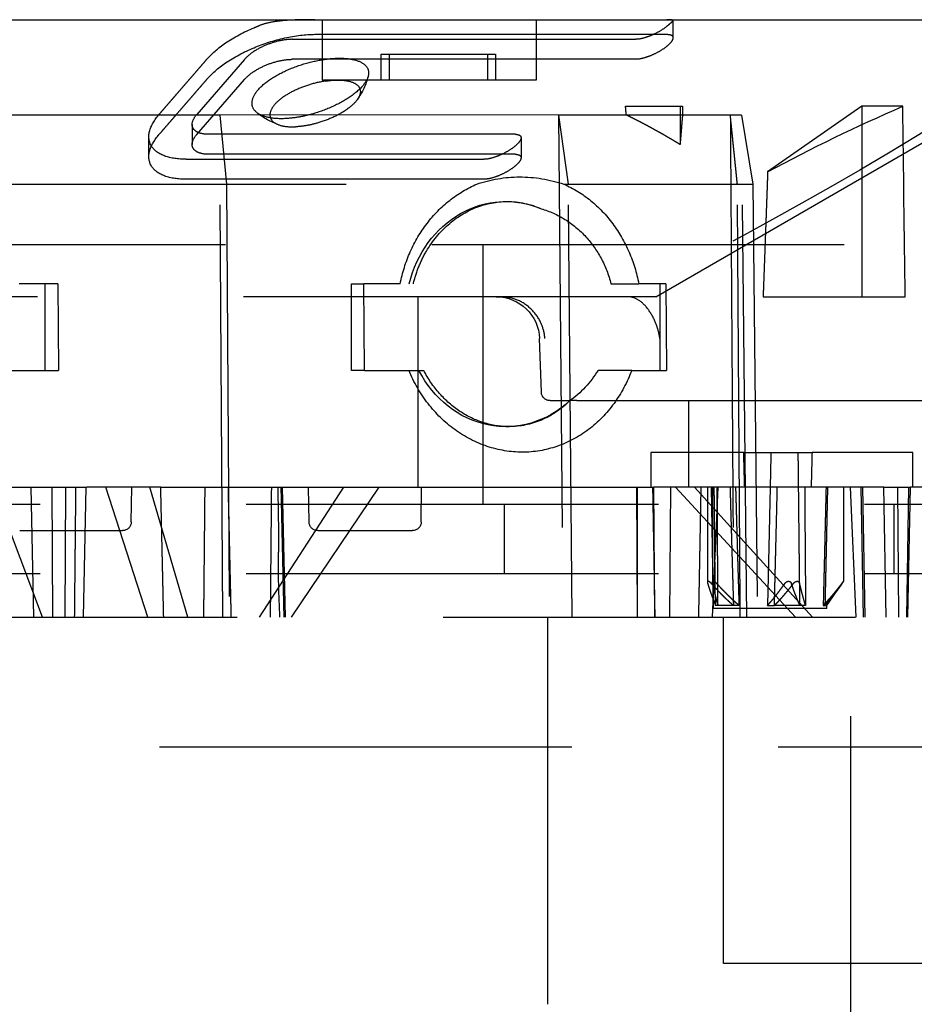
# Model space of a CAD drawing. Units: millimetres. Extents: x 137 to 265, y 29 to 276.
# Drawn here: x 217 to 223, y 228 to 234 of the extents above; entities that cross this region are included whole.
import ezdxf

# ---------------------------------------------------------------- set-up
doc = ezdxf.new("R2010")
doc.units = ezdxf.units.MM
doc.header["$LTSCALE"] = 0.75
doc.linetypes.add('HIDDEN2', pattern=[4.7625, 3.175, -1.5875])
doc.layers.add('Hidden', color=7, linetype='HIDDEN2', lineweight=25)

msp = doc.modelspace()

# ---------------------------------------------------------------- linework, layer by layer
at = {"layer": 'Hidden', "extrusion": (0, 1, 2.966e-13)}
for p, q in [((202.6591, 233.5026), (226.0061, 233.5026)), ((219.0673, 233.5022), (221.102, 233.5022)), ((219.1098, 233.5026), (219.1098, 233.1526)), ((220.3472, 233.5026), (220.3472, 233.1526)), ((221.037, 231.9026), (223.7502, 233.4691)), ((221.1367, 233.498), (221.1367, 233.3983)), ((219.0673, 233.4181), (221.102, 233.4181)), ((218.9378, 233.3893), (220.9214, 233.3893)), ((219.4515, 233.3026), (219.4973, 233.3026)), ((219.4515, 233.1526), (219.4515, 233.3026)), ((219.4973, 233.3026), (220.1114, 233.3026)), ((219.4973, 233.3026), (219.4973, 233.1526)), ((220.0656, 233.3026), (220.0656, 233.1526)), ((220.1114, 233.3026), (220.1114, 233.1526)), ((218.6609, 233.2726), (218.3859, 232.955)), ((220.9214, 233.2738), (218.9378, 233.2738)), ((218.3859, 232.8395), (218.6609, 233.1571)), ((219.1098, 233.1526), (219.1185, 233.1526)), ((219.315, 233.1526), (219.1185, 233.1526)), ((219.3614, 233.1526), (219.315, 233.1526)), ((219.9834, 233.1526), (219.3614, 233.1526)), ((220.1751, 233.1526), (219.9834, 233.1526)), ((220.344, 233.1526), (220.1751, 233.1526)), ((220.3472, 233.1526), (220.344, 233.1526)), ((220.8665, 232.9524), (215.678, 232.9518)), ((218.5181, 232.9518), (217.2952, 232.9518)), ((218.537, 230.0526), (218.5181, 232.9518)), ((218.5181, 232.9518), (218.558, 232.5526)), ((221.1914, 232.9518), (220.4744, 232.9518)), ((220.4744, 232.9518), (220.5013, 230.0526)), ((220.4744, 232.9518), (220.5313, 232.5526)), ((220.8619, 233.0026), (221.1774, 233.0026)), ((221.1774, 233.0026), (221.1917, 233.0026)), ((221.1774, 233.0026), (221.1774, 232.782)), ((221.4678, 232.9518), (221.1914, 232.9518)), ((221.532, 232.9518), (221.4678, 232.9518)), ((221.5632, 230.0526), (221.532, 232.9518)), ((221.532, 232.9518), (221.598, 232.5526)), ((222.2274, 233.0026), (221.6835, 232.6238)), ((222.4642, 233.0026), (222.2274, 233.0026)), ((222.2274, 233.0026), (222.2274, 231.9026)), ((218.3591, 232.8973), (218.3591, 232.7818)), ((220.2242, 232.8408), (218.4552, 232.8408)), ((218.1091, 232.7108), (218.1091, 232.8263)), ((220.259, 232.8209), (220.259, 232.7055)), ((220.2242, 232.7253), (218.4552, 232.7253)), ((218.3254, 232.6965), (220.0438, 232.6965)), ((216.8676, 232.5526), (220.003, 232.5526)), ((220.0438, 232.581), (218.3254, 232.581)), ((218.558, 232.5526), (218.5743, 230.0526)), ((220.5065, 232.5526), (221.5086, 232.5526)), ((220.5545, 230.0526), (220.5313, 232.5526)), ((221.5086, 232.5526), (221.598, 232.5526)), ((221.598, 232.5526), (221.6249, 230.0526)), ((220.1707, 232.4526), (220.1793, 232.4526)), ((236.412, 232.2026), (191.412, 232.2026)), ((220.0388, 232.2026), (220.0388, 230.7026)), ((217.5837, 231.9776), (217.3596, 231.9776)), ((217.5099, 231.4776), (217.5099, 231.9776)), ((217.5837, 231.9776), (217.587, 231.4776)), ((219.2793, 231.4776), (219.2793, 231.9776)), ((219.2793, 231.9776), (219.3515, 231.9776)), ((219.3547, 231.4776), (219.3515, 231.9776)), ((219.561, 231.9776), (219.3515, 231.9776)), ((220.7785, 231.9776), (220.9393, 231.9776)), ((221.0959, 231.9776), (220.9393, 231.9776)), ((221.0621, 231.4776), (221.0621, 231.9776)), ((221.0959, 231.9776), (221.0992, 231.4776)), ((221.037, 231.9026), (207.7629, 231.9026)), ((219.662, 231.9026), (219.662, 230.8026)), ((221.6572, 231.9026), (222.4779, 231.9026)), ((220.3764, 231.3509), (220.3656, 231.6613)), ((217.3126, 231.4776), (217.587, 231.4776)), ((219.3547, 231.4776), (219.2793, 231.4776)), ((219.3547, 231.4776), (219.6107, 231.4776)), ((220.8984, 231.4776), (221.0992, 231.4776)), ((220.4403, 231.3026), (220.5396, 231.3026)), ((220.5806, 231.3026), (220.5396, 231.3026)), ((220.7964, 231.3026), (220.8673, 231.3026)), ((221.2281, 230.8026), (221.2281, 231.3026)), ((220.1707, 231.1526), (220.1895, 231.1526)), ((221.5455, 231.0026), (221.009, 231.0026)), ((221.009, 231.0026), (221.009, 230.8026)), ((221.5455, 231.0026), (221.7023, 231.0026)), ((221.7023, 231.0026), (221.7824, 231.0026)), ((221.7824, 231.0026), (221.8211, 231.0026)), ((221.8211, 231.0026), (221.8602, 231.0026)), ((221.8602, 231.0026), (221.9399, 231.0026)), ((222.5225, 231.0026), (221.9399, 231.0026)), ((222.5225, 230.8026), (222.5225, 231.0026)), ((215.535, 230.8026), (217.686, 230.8026)), ((217.4956, 230.0526), (217.2086, 230.8026)), ((217.4277, 230.8026), (217.443, 230.0526)), ((217.5479, 230.8026), (217.5517, 230.0526)), ((217.6275, 230.8026), (217.6236, 230.0526)), ((217.686, 230.8026), (217.7502, 230.8026)), ((217.7323, 230.0526), (217.7476, 230.8026)), ((218.1778, 230.8026), (217.7502, 230.8026)), ((218.1035, 230.0526), (217.8606, 230.8026)), ((218.0075, 230.602), (218.0098, 230.8026)), ((218.3333, 230.0526), (218.1148, 230.8026)), ((218.1778, 230.8026), (218.432, 230.8026)), ((218.432, 230.8026), (218.8534, 230.8026)), ((219.2327, 230.8026), (218.7456, 230.0526)), ((218.8534, 230.8026), (218.879, 230.8026)), ((218.879, 230.8026), (221.0245, 230.8026)), ((218.879, 230.8026), (218.8958, 230.0526)), ((219.4374, 230.8026), (218.9306, 230.0526)), ((219.0342, 230.602), (219.0319, 230.8026)), ((219.6823, 230.602), (219.6846, 230.8026)), ((220.9256, 230.8026), (220.9305, 230.0526)), ((221.0245, 230.8026), (221.0293, 230.0526)), ((222.3554, 230.8026), (221.0245, 230.8026)), ((221.1186, 230.0526), (221.1251, 230.8026)), ((221.8441, 230.0526), (221.151, 230.8026)), ((221.9426, 230.0526), (221.26, 230.8026)), ((221.3355, 230.8026), (221.3355, 230.2544)), ((221.3705, 230.1026), (221.3583, 230.8026)), ((221.3642, 230.8026), (221.3642, 230.252)), ((221.3655, 230.0526), (221.3982, 230.8026)), ((222.1221, 230.8026), (222.1221, 230.2596)), ((222.1599, 230.8026), (222.1927, 230.0526)), ((222.237, 230.0526), (222.2234, 230.8026)), ((222.2312, 230.8026), (222.2441, 230.0526)), ((222.3554, 230.8026), (222.433, 230.8026)), ((222.3687, 230.0526), (222.3554, 230.8026)), ((222.433, 230.8026), (222.4396, 230.0526)), ((222.433, 230.8026), (222.4998, 230.8026)), ((222.4869, 230.0526), (222.4998, 230.8026)), ((222.4941, 230.0526), (222.5077, 230.8026)), ((222.4998, 230.8026), (222.5077, 230.8026)), ((222.6216, 230.8026), (222.5077, 230.8026)), ((238.912, 230.7026), (188.912, 230.7026)), ((220.1638, 230.3026), (220.1638, 230.7026)), ((222.4138, 230.3026), (222.4138, 230.7026)), ((217.3629, 230.5526), (217.4915, 230.5526)), ((217.4915, 230.5526), (217.9575, 230.5526)), ((219.0842, 230.5526), (219.2128, 230.5526)), ((219.2128, 230.5526), (219.6323, 230.5526)), ((238.912, 230.3026), (188.912, 230.3026)), ((222.0255, 230.1206), (222.107, 230.2371)), ((221.3948, 230.1206), (221.3819, 230.1206)), ((221.5178, 230.1206), (221.3948, 230.1206)), ((221.6826, 230.1206), (221.7226, 230.1206)), ((221.9025, 230.1206), (221.7226, 230.1206)), ((222.0044, 230.1206), (222.0162, 230.1206)), ((222.0162, 230.1206), (222.0255, 230.1206)), ((222.0251, 230.1026), (222.0255, 230.1206)), ((201.9495, 230.0526), (224.907, 230.0526)), ((220.4138, 217.1027), (220.4138, 230.0526)), ((222.0251, 230.1026), (221.3705, 230.1026)), ((221.4281, 228.0526), (221.4281, 230.0526)), ((222.1638, 227.0995), (222.1638, 230.0526)), ((238.412, 229.3026), (189.412, 229.3026)), ((222.6781, 228.0526), (221.4281, 228.0526))]:
    msp.add_line(p, q, dxfattribs=at)
at = {"layer": 'Hidden', "extrusion": (1e-16, 0, -1)}
for centre, radius, start, end in [((-222.4327, 233.2526), 0.25, 89.9848, 90), ((-210.5586, 252.6177), 23.1347, 235.92791, 243.56159), ((-218.983, 233.2768), 0.4056, 194.2529, 215.594), ((-218.9907, 233.2784), 0.4048, 288.4017, 309.8866), ((-226.4179, 223.8601), 9.9608, 61.62101, 66.61366), ((-220.2511, 231.8419), 0.7528, 70.7527, 89.9074), ((-220.2495, 231.7887), 0.806, 90.0335, 108.5969), ((-220.1789, 231.9708), 0.4818, 90.0168, 114.1016), ((-220.1158, 231.6526), 0.25, 90.0008, 177.9995), ((-220.1908, 231.7899), 0.6004, 211.3487, 234.5581), ((-220.4264, 231.3526), 0.05, 269.9994, 358.0002), ((-201.0299, 230.393), 17.8282, 178.68345, 179.88897), ((-217.9575, 230.6026), 0.05, 180.6879, 270.0081), ((-219.0842, 230.6026), 0.05, 269.992, 359.3119), ((-219.6323, 230.6026), 0.05, 180.6462, 269.9999), ((-224.7141, 230.3733), 5.8563, 356.86029, 0.53004)]:
    msp.add_arc(centre, radius, start, end, dxfattribs=at)
for start_param, end_param in [(-1.2982, 0.36146), (2.452762, 4.188793)]:
    msp.add_ellipse((220.1707, 231.8026), major_axis=(0, 0.65), ratio=0.891383, start_param=start_param, end_param=end_param, dxfattribs=at)
at = {"layer": 'Hidden'}
for points, knots in [([(218.4444, 233.2745), (218.4711, 233.3052), (218.508, 233.3378), (218.6008, 233.4012), (218.6579, 233.4317), (218.727, 233.4606), (218.7377, 233.4649), (218.7487, 233.4691)], [0.00272253, 0.00272253, 0.00272253, 0.00272253, 0.03926848, 0.03926848, 0.07853696, 0.07853696, 0.08554652, 0.08554652, 0.08554652, 0.08554652]), ([(219.0673, 233.5022), (219.0671, 233.5022), (219.0668, 233.5022), (219.0663, 233.5022), (219.066, 233.5022), (219.065, 233.5022), (219.0644, 233.5022), (219.0589, 233.5022), (219.054, 233.5022), (218.9991, 233.5021), (218.9473, 233.5016), (218.8689, 233.4958), (218.8398, 233.4925), (218.7898, 233.4824), (218.7688, 233.4767), (218.7487, 233.4691)], [-0.06410622, -0.06410622, -0.06410622, -0.06410622, -0.06397059, -0.06397059, -0.0637908, -0.0637908, -0.06336715, -0.06336715, -0.06044716, -0.06044716, -0.03057222, -0.03057222, -0.01309941, -0.01309941, 0, 0, 0, 0]), ([(221.1067, 233.4691), (221.1036, 233.4664), (221.1003, 233.4636), (221.0969, 233.461), (221.0855, 233.4519), (221.071, 233.4422), (221.039, 233.424), (221.0214, 233.4156), (220.9903, 233.4032), (220.9746, 233.398), (220.9455, 233.3911), (220.9321, 233.3893), (220.9214, 233.3893)], [0.15937274, 0.15937274, 0.15937274, 0.15937274, 0.1625611, 0.1625611, 0.1625611, 0.17343887, 0.17343887, 0.18431664, 0.18431664, 0.19359055, 0.19359055, 0.20286446, 0.20286446, 0.20286446, 0.20286446]), ([(221.1067, 233.4691), (221.1116, 233.4734), (221.1161, 233.4773), (221.1243, 233.4843), (221.1279, 233.4874), (221.1346, 233.4937), (221.1367, 233.4962), (221.1367, 233.4993), (221.1356, 233.5001), (221.1318, 233.5011), (221.1298, 233.5014), (221.1221, 233.5021), (221.1147, 233.5022), (221.1047, 233.5022), (221.1037, 233.5022), (221.1026, 233.5022), (221.1025, 233.5022), (221.1023, 233.5022), (221.1022, 233.5022), (221.1021, 233.5022), (221.1021, 233.5022), (221.102, 233.5022)], [-0.03794985, -0.03794985, -0.03794985, -0.03794985, -0.03273959, -0.03273959, -0.0272203, -0.0272203, -0.01913999, -0.01913999, -0.01329033, -0.01329033, -0.00935099, -0.00935099, -0.00105973, -0.00105973, -0.00022137, -0.00022137, -0.00009702, -0.00009702, -0.00004239, -0.00004239, -0.00000165, -0.00000165, -0.00000165, -0.00000165]), ([(218.4444, 233.159), (218.4711, 233.1898), (218.508, 233.2224), (218.6008, 233.2857), (218.6579, 233.3162), (218.7704, 233.3633), (218.8324, 233.3837), (218.9551, 233.4111), (219.0158, 233.4181), (219.0673, 233.4181)], [0.0027225, 0.0027225, 0.0027225, 0.0027225, 0.0392685, 0.0392685, 0.078537, 0.078537, 0.1146721, 0.1146721, 0.1508073, 0.1508073, 0.1508073, 0.1508073]), ([(218.9378, 233.3893), (218.9152, 233.3893), (218.8887, 233.3862), (218.8351, 233.3741), (218.808, 233.3651), (218.7587, 233.3444), (218.7336, 233.3311), (218.6909, 233.3023), (218.6733, 233.2869), (218.6609, 233.2726)], [-0.19418505, -0.19418505, -0.19418505, -0.19418505, -0.17839164, -0.17839164, -0.16259822, -0.16259822, -0.14543439, -0.14543439, -0.12827056, -0.12827056, -0.12827056, -0.12827056]), ([(218.6609, 233.1571), (218.6733, 233.1714), (218.6909, 233.1868), (218.7336, 233.2156), (218.7587, 233.229), (218.808, 233.2496), (218.8351, 233.2586), (218.8887, 233.2707), (218.9152, 233.2738), (218.9378, 233.2738)], [0.12827066, 0.12827066, 0.12827066, 0.12827066, 0.14543439, 0.14543439, 0.16259822, 0.16259822, 0.17839164, 0.17839164, 0.19418505, 0.19418505, 0.19418505, 0.19418505]), ([(218.9121, 232.9323), (218.906, 232.9318), (218.9001, 232.9314), (218.8587, 232.9298), (218.8265, 232.932), (218.7715, 232.9439), (218.7491, 232.9535), (218.717, 232.9788), (218.7076, 232.9945), (218.7031, 233.031), (218.7087, 233.0515), (218.7356, 233.0952), (218.7571, 233.1179), (218.8117, 233.1605), (218.8435, 233.18), (218.9138, 233.215), (218.9515, 233.2301), (219.0291, 233.2549), (219.0684, 233.2645), (219.1161, 233.2724), (219.1254, 233.2738), (219.1347, 233.2749)], [0.0000004, 0.0000004, 0.0000004, 0.0000004, 0.0040904, 0.0040904, 0.0288242, 0.0288242, 0.0537306, 0.0537306, 0.0788529, 0.0788529, 0.1050139, 0.1050139, 0.1320289, 0.1320289, 0.1573043, 0.1573043, 0.1819008, 0.1819008, 0.2062081, 0.2062081, 0.2122212, 0.2122212, 0.2122212, 0.2122212]), ([(219.1347, 233.2749), (219.161, 233.2783), (219.1863, 233.28), (219.235, 233.2801), (219.258, 233.2783), (219.3085, 233.2694), (219.3326, 233.2602), (219.3669, 233.2351), (219.3766, 233.2193), (219.3799, 233.1819), (219.3729, 233.1605), (219.3421, 233.1155), (219.3188, 233.0922), (219.2597, 233.0479), (219.2251, 233.0272), (219.1495, 232.9906), (219.1094, 232.9749), (219.0408, 232.9541), (219.0131, 232.9473), (218.9606, 232.9374), (218.9358, 232.934), (218.9121, 232.9323)], [0.000001, 0.000001, 0.000001, 0.000001, 0.0171169, 0.0171169, 0.0351112, 0.0351112, 0.0614618, 0.0614618, 0.0880297, 0.0880297, 0.1156489, 0.1156489, 0.1432443, 0.1432443, 0.1698465, 0.1698465, 0.1956237, 0.1956237, 0.2129052, 0.2129052, 0.2290119, 0.2290119, 0.2290119, 0.2290119]), ([(219.1272, 233.1481), (219.125, 233.1477), (219.1229, 233.1473), (219.091, 233.142), (219.0605, 233.1346), (219.0002, 233.1154), (218.971, 233.1036), (218.9166, 233.0766), (218.892, 233.0615), (218.8496, 233.0287), (218.8329, 233.0112), (218.8118, 232.9775), (218.8072, 232.9616), (218.8103, 232.9335), (218.8174, 232.9213), (218.8421, 232.9015), (218.8594, 232.8941), (218.9021, 232.8848), (218.9272, 232.8829), (218.9552, 232.884), (218.9555, 232.884), (218.9558, 232.884)], [-0.1583074, -0.1583074, -0.1583074, -0.1583074, -0.156914, -0.156914, -0.1380145, -0.1380145, -0.1189577, -0.1189577, -0.0994736, -0.0994736, -0.0786527, -0.0786527, -0.0584393, -0.0584393, -0.0389526, -0.0389526, -0.0195252, -0.0195252, -0.0002076, -0.0002076, 0, 0, 0, 0]), ([(219.1272, 233.1481), (219.1503, 233.1516), (219.1726, 233.1536), (219.2157, 233.1544), (219.2361, 233.1529), (219.2771, 233.1454), (219.2957, 233.1383), (219.322, 233.1186), (219.3294, 233.1063), (219.3319, 233.0773), (219.3265, 233.0609), (219.3029, 233.0261), (219.2849, 233.0082), (219.2393, 232.974), (219.2125, 232.958), (219.1541, 232.9299), (219.123, 232.9178), (219.067, 232.9009), (219.0426, 232.8951), (218.997, 232.8872), (218.9758, 232.8848), (218.9558, 232.884)], [0.0000004, 0.0000004, 0.0000004, 0.0000004, 0.0147798, 0.0147798, 0.0306199, 0.0306199, 0.0509695, 0.0509695, 0.0715101, 0.0715101, 0.0927118, 0.0927118, 0.1140258, 0.1140258, 0.1345821, 0.1345821, 0.1545087, 0.1545087, 0.1697427, 0.1697427, 0.1836779, 0.1836779, 0.1836779, 0.1836779]), ([(218.3254, 232.6965), (218.2791, 232.6965), (218.2356, 232.7028), (218.1674, 232.7275), (218.1428, 232.7458), (218.1112, 232.7897), (218.1052, 232.8194), (218.1181, 232.8835), (218.137, 232.9179), (218.1632, 232.9497), (218.1652, 232.9521), (218.1672, 232.9546), (218.1694, 232.957)], [0.4437117, 0.4437117, 0.4437117, 0.4437117, 0.4762369, 0.4762369, 0.5087621, 0.5087621, 0.5470085, 0.5470085, 0.5852549, 0.5852549, 0.5852549, 0.588144, 0.588144, 0.588144, 0.588144]), ([(218.4552, 232.8408), (218.4342, 232.8408), (218.4146, 232.8436), (218.384, 232.8547), (218.3731, 232.863), (218.3594, 232.8827), (218.3572, 232.8961), (218.3642, 232.925), (218.3734, 232.9406), (218.3859, 232.955)], [0.06408092, 0.06408092, 0.06408092, 0.06408092, 0.07882109, 0.07882109, 0.09356126, 0.09356126, 0.11086155, 0.11086155, 0.12816184, 0.12816184, 0.12816184, 0.12816184]), ([(220.8665, 232.9525), (220.8663, 232.9544), (220.8659, 232.9588), (220.8655, 232.9658), (220.8653, 232.9712), (220.8651, 232.9749), (220.8645, 232.9878), (220.8635, 232.9962), (220.8619, 233.0026)], [0.0088383, 0.0088383, 0.0088383, 0.0088383, 0.25, 0.375, 0.375, 0.5, 0.5, 1, 1, 1, 1]), ([(218.3254, 232.581), (218.2791, 232.581), (218.2356, 232.5873), (218.1674, 232.6121), (218.1428, 232.6304), (218.1112, 232.6742), (218.1052, 232.704), (218.1181, 232.768), (218.137, 232.8024), (218.1632, 232.8343), (218.1652, 232.8367), (218.1672, 232.8391), (218.1694, 232.8415)], [0.4437117, 0.4437117, 0.4437117, 0.4437117, 0.4762369, 0.4762369, 0.5087621, 0.5087621, 0.5470085, 0.5470085, 0.5852549, 0.5852549, 0.5852549, 0.5881441, 0.5881441, 0.5881441, 0.5881441]), ([(218.4552, 232.7253), (218.4342, 232.7253), (218.4146, 232.7282), (218.384, 232.7393), (218.3731, 232.7475), (218.3594, 232.7673), (218.3572, 232.7806), (218.3642, 232.8096), (218.3734, 232.8251), (218.3859, 232.8395)], [0.06408092, 0.06408092, 0.06408092, 0.06408092, 0.07882109, 0.07882109, 0.09356126, 0.09356126, 0.11086155, 0.11086155, 0.12816184, 0.12816184, 0.12816184, 0.12816184]), ([(220.2242, 232.8408), (220.2355, 232.8408), (220.245, 232.8388), (220.2569, 232.8313), (220.2594, 232.8257), (220.2585, 232.8128), (220.2546, 232.8045), (220.2406, 232.7866), (220.2305, 232.777), (220.2192, 232.7681), (220.2078, 232.759), (220.1933, 232.7493), (220.1613, 232.7312), (220.1438, 232.7227), (220.1127, 232.7103), (220.0971, 232.7052), (220.068, 232.6982), (220.0545, 232.6965), (220.0438, 232.6965)], [0.1215375, 0.1215375, 0.1215375, 0.1215375, 0.13136692, 0.13136692, 0.14119635, 0.14119635, 0.15187882, 0.15187882, 0.16256128, 0.16256128, 0.16256128, 0.17342708, 0.17342708, 0.18429288, 0.18429288, 0.19355551, 0.19355551, 0.20281814, 0.20281814, 0.20281814, 0.20281814]), ([(220.2242, 232.7253), (220.2355, 232.7253), (220.245, 232.7234), (220.2569, 232.7158), (220.2594, 232.7102), (220.2585, 232.6974), (220.2546, 232.689), (220.2406, 232.6711), (220.2305, 232.6615), (220.2192, 232.6526), (220.2078, 232.6436), (220.1933, 232.6338), (220.1613, 232.6157), (220.1438, 232.6073), (220.1127, 232.5949), (220.0971, 232.5897), (220.068, 232.5828), (220.0545, 232.581), (220.0438, 232.581)], [0.1215375, 0.1215375, 0.1215375, 0.1215375, 0.13136692, 0.13136692, 0.14119635, 0.14119635, 0.15187882, 0.15187882, 0.16256128, 0.16256128, 0.16256128, 0.17342708, 0.17342708, 0.18429288, 0.18429288, 0.19355551, 0.19355551, 0.20281814, 0.20281814, 0.20281814, 0.20281814]), ([(219.561, 231.9776), (219.5734, 232.0417), (219.5928, 232.1036), (219.6452, 232.2213), (219.6779, 232.2764), (219.7547, 232.3765), (219.7987, 232.4212), (219.8955, 232.4977), (219.9481, 232.529), (220.003, 232.5526)], [-0.1595796, -0.1595796, -0.1595796, -0.1595796, -0.1200167, -0.1200167, -0.0804006, -0.0804006, -0.0404689, -0.0404689, 0, 0, 0, 0]), ([(220.5065, 232.5526), (220.5612, 232.5287), (220.6132, 232.4969), (220.7083, 232.4198), (220.751, 232.375), (220.8255, 232.2746), (220.8571, 232.2198), (220.9078, 232.1027), (220.9268, 232.0412), (220.9393, 231.9776)], [-0.1608787, -0.1608787, -0.1608787, -0.1608787, -0.1197812, -0.1197812, -0.0790363, -0.0790363, -0.0391167, -0.0391167, -0.0000035, -0.0000035, -0.0000035, -0.0000035]), ([(219.6368, 231.9776), (219.6449, 232.0111), (219.6553, 232.0439), (219.6807, 232.1071), (219.6956, 232.1375), (219.7469, 232.2247), (219.7892, 232.276), (219.8865, 232.3617), (219.941, 232.3952), (220.0572, 232.4409), (220.1181, 232.4526), (220.179, 232.4526)], [-0.170806, -0.170806, -0.170806, -0.170806, -0.1498428, -0.1498428, -0.1287995, -0.1287995, -0.086362, -0.086362, -0.0434395, -0.0434395, -0.0000049, -0.0000049, -0.0000049, -0.0000049]), ([(220.3756, 232.4106), (220.4233, 232.3967), (220.4694, 232.376), (220.5569, 232.3217), (220.5976, 232.2878), (220.6675, 232.2115), (220.697, 232.1701), (220.7461, 232.0789), (220.7654, 232.0293), (220.7785, 231.9776)], [0.000001, 0.000001, 0.000001, 0.000001, 0.0333618, 0.0333618, 0.0678051, 0.0678051, 0.0996494, 0.0996494, 0.1320121, 0.1320121, 0.1320121, 0.1320121]), ([(220.3967, 231.6613), (220.3964, 231.6647), (220.3958, 231.6716), (220.3949, 231.6785), (220.3906, 231.7077), (220.3827, 231.733), (220.3574, 231.7854), (220.3384, 231.8114), (220.2913, 231.8558), (220.2635, 231.8736), (220.2043, 231.8968), (220.1738, 231.9026), (220.1432, 231.9026)], [-0.00413816, -0.00413816, -0.00413816, -0.00413816, -0.00206908, 0, 0, 0.01584868, 0.01584868, 0.03495163, 0.03495163, 0.05458173, 0.05458173, 0.07321264, 0.07321264, 0.07321264, 0.07321264]), ([(221.0615, 231.6613), (221.0609, 231.6648), (221.0596, 231.6719), (221.0581, 231.679), (221.0519, 231.7082), (221.044, 231.7334), (221.0221, 231.7857), (221.0073, 231.8117), (220.9732, 231.856), (220.9541, 231.8737), (220.9155, 231.8968), (220.8964, 231.9026), (220.878, 231.9026)], [-0.07752383, -0.07752383, -0.07752383, -0.07752383, -0.07539098, -0.07325812, -0.07325812, -0.05742388, -0.05742388, -0.03827593, -0.03827593, -0.0186051, -0.0186051, -0.000001, -0.000001, -0.000001, -0.000001]), ([(219.6107, 231.4776), (219.6254, 231.4776), (219.6403, 231.4776), (219.6688, 231.4776), (219.6827, 231.4776), (219.6966, 231.4776)], [-0.04294317, -0.04294317, -0.04294317, -0.04294317, -0.02046201, -0.02046201, -0.000001, -0.000001, -0.000001, -0.000001]), ([(220.4264, 231.3026), (220.4264, 231.3026), (220.4264, 231.3026), (220.4264, 231.3026), (220.4268, 231.3026), (220.4313, 231.3026), (220.4401, 231.3026)], [0.87328534, 0.87328534, 0.87328534, 0.87328534, 0.875, 0.875, 0.875, 0.91726043, 0.91726043, 0.91726043, 0.91726043]), ([(220.5806, 231.3026), (220.6231, 231.3026), (220.6735, 231.3026), (220.7317, 231.3026), (220.7523, 231.3026), (220.7738, 231.3026), (220.7964, 231.3026)], [0.02098668, 0.02098668, 0.02098668, 0.02098668, 0.08217501, 0.08217501, 0.08217501, 0.10383144, 0.10383144, 0.10383144, 0.10383144]), ([(220.8673, 231.3026), (220.8703, 231.3026), (220.8735, 231.3026), (220.8767, 231.3026), (220.9713, 231.3026), (221.0757, 231.3026), (221.1901, 231.3026), (221.2816, 231.3026), (221.3808, 231.3026), (221.4827, 231.3026), (221.661, 231.3026), (221.8463, 231.3026), (222.0386, 231.3026), (222.0661, 231.3026), (222.0901, 231.3026), (222.1152, 231.3026), (222.2156, 231.3026), (222.3144, 231.3026), (222.4115, 231.3026), (222.5086, 231.3026), (222.6049, 231.3026), (222.6973, 231.3026), (222.8239, 231.3026), (222.9413, 231.3026), (223.0494, 231.3026)], [0.1254809, 0.1254809, 0.1254809, 0.1254809, 0.1280663, 0.1280663, 0.1280663, 0.2045517, 0.2045517, 0.2045517, 0.26574, 0.26574, 0.26574, 0.3728196, 0.3728196, 0.3728196, 0.3881167, 0.3881167, 0.3881167, 0.449305, 0.449305, 0.449305, 0.5104933, 0.5104933, 0.5104933, 0.5942842, 0.5942842, 0.5942842, 0.5942842]), ([(220.9315, 230.4138), (220.9315, 230.4172), (220.9315, 230.4206), (220.9315, 230.4253), (220.9315, 230.427), (220.9316, 230.4997), (220.9314, 230.6247), (220.9308, 230.8026)], [0.484375, 0.484375, 0.484375, 0.484375, 0.4960937, 0.4960937, 0.5, 0.5, 0.9999998, 0.9999998, 0.9999998, 0.9999998]), ([(221.3585, 230.2461), (221.3576, 230.2471), (221.3567, 230.2481), (221.3528, 230.2521), (221.3489, 230.2554), (221.3446, 230.2581), (221.3434, 230.2587), (221.3412, 230.2595), (221.3402, 230.2597), (221.3386, 230.2597), (221.3378, 230.2595), (221.3366, 230.2587), (221.3362, 230.2581), (221.3352, 230.2554), (221.3355, 230.2521), (221.3365, 230.2481), (221.3367, 230.2471), (221.3371, 230.2461)], [0.02580741, 0.02580741, 0.02580741, 0.02580741, 0.02658704, 0.02658704, 0.02922155, 0.02922155, 0.03014551, 0.03014551, 0.03106948, 0.03106948, 0.03199344, 0.03199344, 0.0329174, 0.0329174, 0.03555192, 0.03555192, 0.03633155, 0.03633155, 0.03633155, 0.03633155]), ([(221.3649, 230.2461), (221.3647, 230.2471), (221.3645, 230.2481), (221.364, 230.2521), (221.3642, 230.2554), (221.3658, 230.2581), (221.3664, 230.2587), (221.368, 230.2595), (221.3689, 230.2597), (221.3709, 230.2597), (221.372, 230.2595), (221.3745, 230.2587), (221.3758, 230.2581), (221.3805, 230.2554), (221.3845, 230.2521), (221.3885, 230.2481), (221.3894, 230.2471), (221.3903, 230.2461)], [0.02580741, 0.02580741, 0.02580741, 0.02580741, 0.02658704, 0.02658704, 0.02922155, 0.02922155, 0.03014551, 0.03014551, 0.03106948, 0.03106948, 0.03199344, 0.03199344, 0.0329174, 0.0329174, 0.03555192, 0.03555192, 0.03633155, 0.03633155, 0.03633155, 0.03633155]), ([(221.7824, 230.2462), (221.7831, 230.2471), (221.7838, 230.2481), (221.7873, 230.2521), (221.791, 230.2554), (221.7963, 230.2581), (221.7979, 230.2587), (221.8011, 230.2595), (221.8027, 230.2597), (221.8057, 230.2597), (221.8073, 230.2595), (221.8102, 230.2587), (221.8115, 230.2581), (221.8158, 230.2554), (221.8184, 230.2521), (221.8203, 230.2481), (221.8207, 230.2471), (221.8211, 230.2461)], [-0.03633109, -0.03633109, -0.03633109, -0.03633109, -0.03555192, -0.03555192, -0.0329174, -0.0329174, -0.03199344, -0.03199344, -0.03106948, -0.03106948, -0.03014551, -0.03014551, -0.02922155, -0.02922155, -0.02658704, -0.02658704, -0.02580741, -0.02580741, -0.02580741, -0.02580741]), ([(221.8313, 230.2461), (221.8321, 230.2471), (221.8329, 230.2481), (221.8366, 230.2521), (221.8405, 230.2554), (221.8458, 230.2581), (221.8474, 230.2587), (221.8506, 230.2595), (221.8522, 230.2597), (221.855, 230.2597), (221.8565, 230.2595), (221.8592, 230.2587), (221.8605, 230.2581), (221.8643, 230.2554), (221.8665, 230.2521), (221.868, 230.2481), (221.8683, 230.2471), (221.8685, 230.2461)], [0.02580741, 0.02580741, 0.02580741, 0.02580741, 0.02658704, 0.02658704, 0.02922155, 0.02922155, 0.03014551, 0.03014551, 0.03106948, 0.03106948, 0.03199344, 0.03199344, 0.0329174, 0.0329174, 0.03555192, 0.03555192, 0.03633155, 0.03633155, 0.03633155, 0.03633155]), ([(222.1133, 230.2461), (222.114, 230.2471), (222.1146, 230.2481), (222.1174, 230.2521), (222.1197, 230.2554), (222.1213, 230.2581), (222.1217, 230.2587), (222.1221, 230.2595), (222.1221, 230.2597), (222.1219, 230.2597), (222.1217, 230.2595), (222.1209, 230.2587), (222.1203, 230.2581), (222.1181, 230.2554), (222.1154, 230.2521), (222.1123, 230.2481), (222.1116, 230.2471), (222.1109, 230.2461)], [0.02580741, 0.02580741, 0.02580741, 0.02580741, 0.02658704, 0.02658704, 0.02922155, 0.02922155, 0.03014551, 0.03014551, 0.03106948, 0.03106948, 0.03199344, 0.03199344, 0.0329174, 0.0329174, 0.03555192, 0.03555192, 0.03633155, 0.03633155, 0.03633155, 0.03633155])]:
    msp.add_open_spline(points, degree=3, knots=knots, dxfattribs=at)
at = {"layer": 'Hidden', "extrusion": (-6.0643e-12, 1.71543e-11, -1)}
msp.add_open_spline([(221.102, 233.4181), (221.1133, 233.4181), (221.1227, 233.4162), (221.1346, 233.4087), (221.1371, 233.4031), (221.1362, 233.3902), (221.1323, 233.3819), (221.1183, 233.364), (221.1082, 233.3544), (221.0969, 233.3455), (221.0855, 233.3364), (221.071, 233.3267), (221.039, 233.3085), (221.0214, 233.3001), (220.9903, 233.2877), (220.9746, 233.2825), (220.9455, 233.2756), (220.9321, 233.2738), (220.9214, 233.2738)], degree=3, knots=[0.12158391, 0.12158391, 0.12158391, 0.12158391, 0.13140216, 0.13140216, 0.1412204, 0.1412204, 0.15189075, 0.15189075, 0.1625611, 0.1625611, 0.1625611, 0.17343887, 0.17343887, 0.18431664, 0.18431664, 0.19359055, 0.19359055, 0.20286446, 0.20286446, 0.20286446, 0.20286446], dxfattribs=at)
at = {"layer": 'Hidden'}
for points, weights in [([(218.1694, 232.957), (218.3028, 233.111), (218.4444, 233.2745)], [1.01611938232, 1.01476476745, 1.01251119905]), ([(218.4444, 233.159), (218.3028, 232.9955), (218.1694, 232.8415)], [1.00711833996, 1.0077893709, 1.0075644919]), ([(221.1774, 232.782), (221.0217, 232.8767), (220.8665, 232.9525)], [1.0079258759, 1.00896402789, 1.00980041345]), ([(221.1914, 232.9518), (221.1844, 232.8672), (221.1774, 232.782)], [1.00012947921, 1.00013665302, 1.00013629038]), ([(221.1917, 233.0026), (221.1915, 232.9772), (221.1914, 232.9518)], [1.00000289852, 1.0000029745, 1.00000304761]), ([(221.4678, 232.9518), (221.4774, 231.5054), (221.4871, 230.0526)], [1.00000148036, 1.00000350615, 1.00000099747]), ([(221.5086, 232.5526), (221.4881, 232.7531), (221.4678, 232.9518)], [1.00033043905, 1.00028041107, 1.0002102261]), ([(221.6835, 232.6238), (221.6703, 232.2562), (221.6572, 231.9026)], [1.00011977609, 1.00013608311, 1.00009283328]), ([(221.5252, 230.0526), (221.5169, 231.305), (221.5086, 232.5526)], [1.00000089879, 1.00000282049, 1.00000143194]), ([(221.3371, 230.2461), (221.3621, 230.1677), (221.3819, 230.1206)], [2.08635204444, 2.26931717309, 2.39552833138]), ([(221.3585, 230.2461), (221.4297, 230.1677), (221.4858, 230.1206)], [2.08635201562, 2.26931714174, 2.39552829829]), ([(221.3649, 230.2461), (221.3816, 230.1677), (221.3948, 230.1206)], [2.08635227504, 2.26931742396, 2.39552859623]), ([(221.5178, 230.1206), (221.4616, 230.1677), (221.3903, 230.2461)], [2.39552830885, 2.26931715172, 2.08635202475]), ([(221.6826, 230.1206), (221.7266, 230.1677), (221.7824, 230.2462)], [2.63166665935, 2.49301286182, 2.29200931453]), ([(221.8313, 230.2461), (221.7705, 230.1677), (221.7226, 230.1206)], [2.08635212077, 2.26931725615, 2.39552841909]), ([(221.8698, 230.1206), (221.8483, 230.1677), (221.8211, 230.2461)], [2.6316661959, 2.4930138433, 2.29201302947]), ([(221.9025, 230.1206), (221.8875, 230.1677), (221.8685, 230.2461)], [2.39552778335, 2.26931665391, 2.08635156709]), ([(222.1109, 230.2461), (222.0513, 230.1677), (222.0044, 230.1206)], [2.08635208164, 2.26931721356, 2.39552837411]), ([(222.1133, 230.2461), (222.059, 230.1677), (222.0162, 230.1206)], [2.08635172616, 2.26931682692, 2.39552796597])]:
    msp.add_rational_spline(points, weights, degree=2, dxfattribs=at)
for points in [[(222.4779, 231.9026), (222.4733, 232.2691), (222.4688, 232.6361), (222.4642, 233.0026)], [(220.8984, 231.4776), (220.8277, 231.4776), (220.7628, 231.4776), (220.7036, 231.4776)], [(221.5507, 230.8026), (221.549, 230.8692), (221.5472, 230.9359), (221.5455, 231.0026)], [(221.9399, 231.0026), (221.9382, 230.9359), (221.9364, 230.8692), (221.9346, 230.8026)]]:
    msp.add_open_spline(points, degree=3, dxfattribs=at)
at = {"layer": 'Hidden', "extrusion": (-8.093e-13, -3.0457e-12, -1)}
msp.add_open_spline([(220.266, 231.0049), (220.1981, 231.005), (220.1294, 231.0167), (219.9976, 231.0607), (219.9346, 231.0929), (219.8187, 231.1771), (219.7667, 231.2277), (219.677, 231.3434), (219.6395, 231.4079), (219.6107, 231.4776)], degree=3, knots=[-0.1878679, -0.1878679, -0.1878679, -0.1878679, -0.1399936, -0.1399936, -0.0924405, -0.0924405, -0.045968, -0.045968, -0.000001, -0.000001, -0.000001, -0.000001], dxfattribs=at)
at = {"layer": 'Hidden', "extrusion": (-1.1078e-12, -4.4777e-12, -1)}
msp.add_open_spline([(220.1895, 231.1525), (220.1407, 231.1526), (220.0917, 231.1601), (219.9958, 231.1899), (219.9494, 231.2119), (219.8631, 231.2691), (219.8235, 231.3037), (219.7527, 231.3838), (219.722, 231.4287), (219.6966, 231.4776)], degree=3, knots=[-0.1374252, -0.1374252, -0.1374252, -0.1374252, -0.1026183, -0.1026183, -0.0680005, -0.0680005, -0.0339128, -0.0339128, -0.000001, -0.000001, -0.000001, -0.000001], dxfattribs=at)
at = {"layer": 'Hidden', "extrusion": (8.146e-13, -3.0137e-12, -1)}
msp.add_open_spline([(220.8984, 231.4776), (220.8722, 231.4086), (220.8376, 231.3443), (220.7537, 231.2287), (220.7042, 231.1778), (220.5923, 231.093), (220.531, 231.0608), (220.4019, 231.0166), (220.3341, 231.0047), (220.266, 231.0049)], degree=3, knots=[-0.1859208, -0.1859208, -0.1859208, -0.1859208, -0.1409513, -0.1409513, -0.0950767, -0.0950767, -0.0474575, -0.0474575, -0.000038, -0.000038, -0.000038, -0.000038], dxfattribs=at)
at = {"layer": 'Hidden', "extrusion": (4.0074e-12, -1.55771e-11, -1)}
msp.add_open_spline([(220.539, 231.3008), (220.4908, 231.2531), (220.4359, 231.2159), (220.3171, 231.1655), (220.2538, 231.1526), (220.1896, 231.1525)], degree=3, knots=[-0.09176034, -0.09176034, -0.09176034, -0.09176034, -0.04584827, -0.04584827, -0.0000525, -0.0000525, -0.0000525, -0.0000525], dxfattribs=at)
at = {"layer": 'Hidden', "extrusion": (1.22836e-09, -2.6405e-11, -1)}
msp.add_rational_spline([(221.7023, 231.0026), (221.6922, 230.5344), (221.6826, 230.1206)], [1.00121188118, 1.00201640096, 1.00140316912], degree=2, dxfattribs=at)
at = {"layer": 'Hidden', "extrusion": (2.59332e-09, 2.72854e-11, 1)}
msp.add_rational_spline([(221.8698, 230.1206), (221.8651, 230.5344), (221.8602, 231.0026)], [1.00140316912, 1.00201640232, 1.00121187764], degree=2, dxfattribs=at)
at = {"layer": 'Hidden', "extrusion": (2.51746e-07, -2.49717e-09, 1)}
msp.add_rational_spline([(217.686, 230.8026), (217.6823, 230.4278), (217.6785, 230.0526)], [0.999954174499, 0.999933854016, 0.999952164142], degree=2, dxfattribs=at)
at = {"layer": 'Hidden', "extrusion": (3.39664e-07, 7.71414e-09, -1)}
msp.add_open_spline([(218.1948, 230.0526), (218.1863, 230.4278), (218.1778, 230.8026)], degree=2, dxfattribs=at)
at = {"layer": 'Hidden', "extrusion": (3.39664e-07, -3.31847e-09, -1)}
msp.add_rational_spline([(218.432, 230.8026), (218.4283, 230.4278), (218.4247, 230.0526)], [0.999999999817, 0.999999999735, 0.999999999817], degree=2, dxfattribs=at)
at = {"layer": 'Hidden', "extrusion": (3.12194e-07, 7.19523e-09, -1)}
msp.add_rational_spline([(218.5662, 230.8026), (218.5748, 230.4278), (218.5834, 230.0526)], [0.999999999794, 0.999999999702, 0.999999999794], degree=2, dxfattribs=at)
at = {"layer": 'Hidden', "extrusion": (3.12194e-07, -2.79956e-09, -1)}
msp.add_rational_spline([(218.8167, 230.8026), (218.8133, 230.4278), (218.81, 230.0526)], [1.00000000018, 1.00000000026, 1.00000000018], degree=2, dxfattribs=at)
at = {"layer": 'Hidden', "extrusion": (2.51746e-07, 5.71816e-09, -1)}
msp.add_rational_spline([(218.8905, 230.0526), (218.882, 230.4278), (218.8735, 230.8026)], [0.999952165742, 0.999933854962, 0.999954175154], degree=2, dxfattribs=at)
at = {"layer": 'Hidden', "extrusion": (1.60424e-05, 2.76339e-07, 1)}
msp.add_rational_spline([(221.0187, 230.8026), (221.0252, 230.4277), (221.0316, 230.0526)], [0.999999998727, 0.999999998155, 0.999999998728], degree=2, dxfattribs=at)
at = {"layer": 'Hidden', "extrusion": (8.34965e-07, -1.53789e-08, 1)}
msp.add_open_spline([(221.2976, 230.8026), (221.2907, 230.4282), (221.2837, 230.0526)], degree=2, dxfattribs=at)
at = {"layer": 'Hidden', "extrusion": (4.47509e-09, 4.39784e-11, 1)}
msp.add_rational_spline([(221.3819, 230.1206), (221.3785, 230.445), (221.375, 230.8026)], [1.00140309852, 1.00188368523, 1.0014933636], degree=2, dxfattribs=at)
at = {"layer": 'Hidden', "extrusion": (6.70404e-09, 4.39784e-11, 1)}
msp.add_rational_spline([(221.3902, 230.8026), (221.3925, 230.445), (221.3948, 230.1206)], [1.00149336316, 1.00188368451, 1.00140309757], degree=2, dxfattribs=at)
at = {"layer": 'Hidden', "extrusion": (1.57589e-09, 4.39784e-11, 1)}
msp.add_rational_spline([(221.4662, 230.8026), (221.4761, 230.445), (221.4858, 230.1206)], [1.00149336344, 1.00188368524, 1.00140309844], degree=2, dxfattribs=at)
at = {"layer": 'Hidden', "extrusion": (1.57271e-09, 4.39784e-11, 1)}
msp.add_rational_spline([(221.4981, 230.8026), (221.5081, 230.445), (221.5178, 230.1206)], [1.00149336302, 1.0018836846, 1.00140309757], degree=2, dxfattribs=at)
at = {"layer": 'Hidden', "extrusion": (1.84374e-09, -4.39784e-11, -1)}
msp.add_rational_spline([(221.7226, 230.1206), (221.7308, 230.445), (221.7394, 230.8026)], [1.00140309757, 1.00188368452, 1.00149336314], degree=2, dxfattribs=at)
at = {"layer": 'Hidden', "extrusion": (5.89916e-09, 4.39784e-11, 1)}
msp.add_rational_spline([(221.8973, 230.8026), (221.8999, 230.445), (221.9025, 230.1206)], [1.00149336314, 1.00188368452, 1.00140309757], degree=2, dxfattribs=at)
at = {"layer": 'Hidden', "extrusion": (1.88296e-09, -4.39784e-11, -1)}
msp.add_rational_spline([(222.0208, 230.8026), (222.0124, 230.445), (222.0044, 230.1206)], [1.00149352087, 1.00188379925, 1.00140316921], degree=2, dxfattribs=at)
at = {"layer": 'Hidden', "extrusion": (2.06454e-09, -4.39784e-11, -1)}
msp.add_rational_spline([(222.0162, 230.1206), (222.0235, 230.445), (222.0311, 230.8026)], [1.00140316928, 1.00188379938, 1.00149352104], degree=2, dxfattribs=at)
at = {"layer": 'Hidden', "extrusion": (1.17116e-09, 5.066e-13, 1)}
msp.add_open_spline([(220.9324, 230.0526), (220.9325, 230.064), (220.9324, 230.096), (220.9321, 230.1593), (220.932, 230.2016), (220.9319, 230.2243), (220.9318, 230.2369), (220.9318, 230.2393), (220.9317, 230.2654), (220.9316, 230.3077), (220.9315, 230.365), (220.9315, 230.3957), (220.9315, 230.4092), (220.9315, 230.4138)], degree=3, knots=[0.000004, 0.000004, 0.000004, 0.000004, 0.125, 0.1875, 0.21875, 0.2460937, 0.2460937, 0.25, 0.25, 0.375, 0.4375, 0.46875, 0.484375, 0.484375, 0.484375, 0.484375], dxfattribs=at)

doc.saveas('drawing.dxf')
